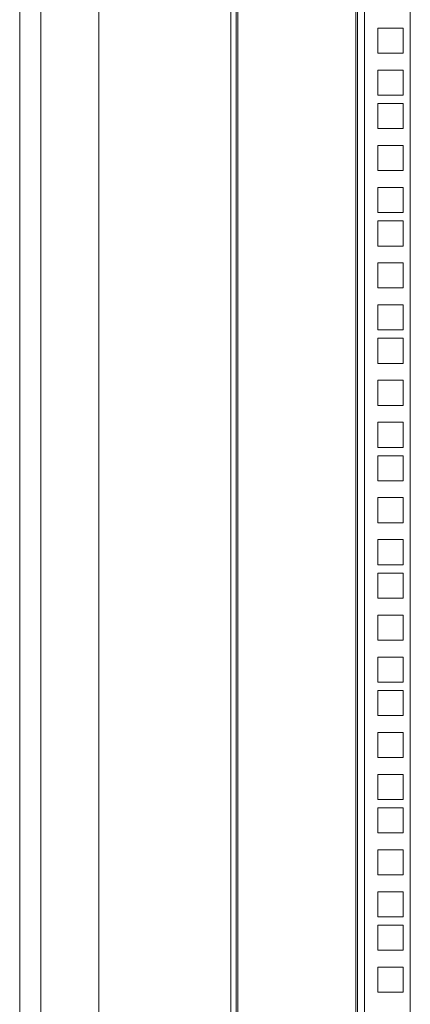
# Model space of a CAD drawing. Units: millimetres. Extents: x 63 to 8590, y 73 to 6123.
# Drawn here: x 5696 to 5844, y 3229 to 3602 of the extents above; entities that cross this region are included whole.
import ezdxf

# ---------------------------------------------------------------- set-up
doc = ezdxf.new("R2010")
doc.units = ezdxf.units.MM
doc.header["$LTSCALE"] = 5

msp = doc.modelspace()

# ---------------------------------------------------------------- linework, layer by layer
at = {"color": 7, "linetype": 'Continuous', "lineweight": 18}
for p, q in [((5696.12, 2678.34), (5696.12, 3843.34)), ((5704.12, 2711.34), (5704.12, 3810.34)), ((5726.12, 3810.34), (5726.12, 2717.45)), ((5776.12, 3795.79), (5776.12, 2725.84)), ((5778.12, 3795.79), (5778.12, 2725.84)), ((5778.72, 2726.44), (5778.72, 3795.19)), ((5823.52, 3795.19), (5823.52, 2726.44)), ((5824.12, 2725.84), (5824.12, 3795.79)), ((5826.72, 3795.79), (5826.72, 2725.84)), ((5844.12, 3795.79), (5844.12, 2725.84)), ((5831.87, 3589.44), (5831.87, 3598.94)), ((5831.87, 3598.94), (5841.37, 3598.94)), ((5841.37, 3598.94), (5841.37, 3589.44)), ((5841.37, 3589.44), (5831.87, 3589.44)), ((5831.87, 3573.54), (5831.87, 3583.04)), ((5831.87, 3583.04), (5841.37, 3583.04)), ((5841.37, 3583.04), (5841.37, 3573.54)), ((5841.37, 3573.54), (5831.87, 3573.54)), ((5831.87, 3560.89), (5831.87, 3570.39)), ((5831.87, 3570.39), (5841.37, 3570.39)), ((5841.37, 3570.39), (5841.37, 3560.89)), ((5841.37, 3560.89), (5831.87, 3560.89)), ((5831.87, 3544.99), (5831.87, 3554.49)), ((5831.87, 3554.49), (5841.37, 3554.49)), ((5841.37, 3554.49), (5841.37, 3544.99)), ((5841.37, 3544.99), (5831.87, 3544.99)), ((5831.87, 3529.09), (5831.87, 3538.59)), ((5831.87, 3538.59), (5841.37, 3538.59)), ((5841.37, 3538.59), (5841.37, 3529.09)), ((5841.37, 3529.09), (5831.87, 3529.09)), ((5831.87, 3516.44), (5831.87, 3525.94)), ((5831.87, 3525.94), (5841.37, 3525.94)), ((5841.37, 3525.94), (5841.37, 3516.44)), ((5841.37, 3516.44), (5831.87, 3516.44)), ((5831.87, 3500.54), (5831.87, 3510.04)), ((5831.87, 3510.04), (5841.37, 3510.04)), ((5841.37, 3510.04), (5841.37, 3500.54)), ((5841.37, 3500.54), (5831.87, 3500.54)), ((5831.87, 3494.14), (5841.37, 3494.14)), ((5831.87, 3484.64), (5831.87, 3494.14)), ((5841.37, 3494.14), (5841.37, 3484.64)), ((5841.37, 3484.64), (5831.87, 3484.64)), ((5831.87, 3471.99), (5831.87, 3481.49)), ((5831.87, 3481.49), (5841.37, 3481.49)), ((5841.37, 3481.49), (5841.37, 3471.99)), ((5841.37, 3471.99), (5831.87, 3471.99)), ((5831.87, 3456.09), (5831.87, 3465.59)), ((5831.87, 3465.59), (5841.37, 3465.59)), ((5841.37, 3465.59), (5841.37, 3456.09)), ((5841.37, 3456.09), (5831.87, 3456.09)), ((5831.87, 3440.19), (5831.87, 3449.69)), ((5831.87, 3449.69), (5841.37, 3449.69)), ((5841.37, 3449.69), (5841.37, 3440.19)), ((5841.37, 3440.19), (5831.87, 3440.19)), ((5831.87, 3427.54), (5831.87, 3437.04)), ((5831.87, 3437.04), (5841.37, 3437.04)), ((5841.37, 3437.04), (5841.37, 3427.54)), ((5841.37, 3427.54), (5831.87, 3427.54)), ((5831.87, 3411.64), (5831.87, 3421.14)), ((5831.87, 3421.14), (5841.37, 3421.14)), ((5841.37, 3421.14), (5841.37, 3411.64)), ((5841.37, 3411.64), (5831.87, 3411.64)), ((5831.87, 3395.74), (5831.87, 3405.24)), ((5831.87, 3405.24), (5841.37, 3405.24)), ((5841.37, 3405.24), (5841.37, 3395.74)), ((5841.37, 3395.74), (5831.87, 3395.74)), ((5831.87, 3383.09), (5831.87, 3392.59)), ((5831.87, 3392.59), (5841.37, 3392.59)), ((5841.37, 3392.59), (5841.37, 3383.09)), ((5841.37, 3383.09), (5831.87, 3383.09)), ((5831.87, 3376.69), (5841.37, 3376.69)), ((5831.87, 3367.19), (5831.87, 3376.69)), ((5841.37, 3376.69), (5841.37, 3367.19)), ((5841.37, 3367.19), (5831.87, 3367.19)), ((5831.87, 3351.29), (5831.87, 3360.79)), ((5831.87, 3360.79), (5841.37, 3360.79)), ((5841.37, 3360.79), (5841.37, 3351.29)), ((5841.37, 3351.29), (5831.87, 3351.29)), ((5831.87, 3338.64), (5831.87, 3348.14)), ((5831.87, 3348.14), (5841.37, 3348.14)), ((5841.37, 3348.14), (5841.37, 3338.64)), ((5841.37, 3338.64), (5831.87, 3338.64)), ((5831.87, 3322.74), (5831.87, 3332.24)), ((5831.87, 3332.24), (5841.37, 3332.24)), ((5841.37, 3332.24), (5841.37, 3322.74)), ((5841.37, 3322.74), (5831.87, 3322.74)), ((5831.87, 3306.84), (5831.87, 3316.34)), ((5831.87, 3316.34), (5841.37, 3316.34)), ((5841.37, 3316.34), (5841.37, 3306.84)), ((5841.37, 3306.84), (5831.87, 3306.84)), ((5831.87, 3294.19), (5831.87, 3303.69)), ((5831.87, 3303.69), (5841.37, 3303.69)), ((5841.37, 3303.69), (5841.37, 3294.19)), ((5841.37, 3294.19), (5831.87, 3294.19)), ((5831.87, 3278.29), (5831.87, 3287.79)), ((5831.87, 3287.79), (5841.37, 3287.79)), ((5841.37, 3287.79), (5841.37, 3278.29)), ((5841.37, 3278.29), (5831.87, 3278.29)), ((5831.87, 3262.39), (5831.87, 3271.89)), ((5831.87, 3271.89), (5841.37, 3271.89)), ((5841.37, 3271.89), (5841.37, 3262.39)), ((5841.37, 3262.39), (5831.87, 3262.39)), ((5831.87, 3249.74), (5831.87, 3259.24)), ((5831.87, 3259.24), (5841.37, 3259.24)), ((5841.37, 3259.24), (5841.37, 3249.74)), ((5841.37, 3249.74), (5831.87, 3249.74)), ((5831.87, 3233.84), (5831.87, 3243.34)), ((5831.87, 3243.34), (5841.37, 3243.34)), ((5841.37, 3243.34), (5841.37, 3233.84)), ((5841.37, 3233.84), (5831.87, 3233.84))]:
    msp.add_line(p, q, dxfattribs=at)

doc.saveas('drawing.dxf')
